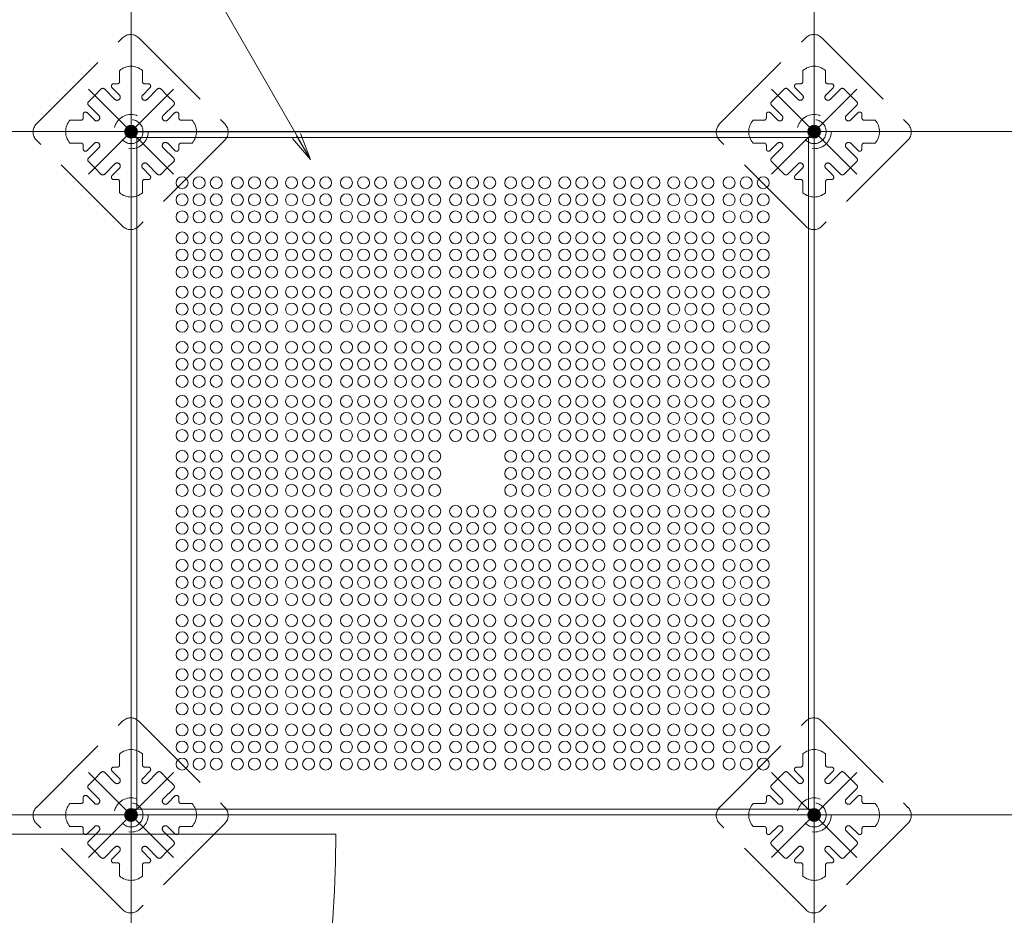
# Model space of a CAD drawing. Units: millimetres. Extents: x -1000 to 1006, y -692 to 693.
# Drawn here: x -718 to -574, y 304 to 435 of the extents above; entities that cross this region are included whole.
import ezdxf

# ---------------------------------------------------------------- set-up
doc = ezdxf.new("R2010")
doc.units = ezdxf.units.MM
doc.header["$LTSCALE"] = 5
doc.linetypes.add('JWW_DASHED1', pattern=[1.693333, 0.846667, -0.846667])
doc.linetypes.add('JWW_DASHED3', pattern=[3.386667, 2.54, -0.846667])
for name, color, linetype in [('08文字', 7, 'Continuous'), ('1-0', 7, 'Continuous'), ('ｺﾞﾑ座', 7, 'Continuous'), ('ﾊﾟﾈﾙ受け', 7, 'Continuous'), ('ﾍﾞｰｽ', 7, 'Continuous')]:
    doc.layers.add(name, color=color, linetype=linetype)

# ---------------------------------------------------------------- blocks, each defined once
blk = doc.blocks.new('_OPEN_0-A_')
at = {"layer": '08文字', "color": 1, "linetype": 'Continuous', "lineweight": 5}
for p, q in [((-1, 0.167), (0, 0)), ((0, 0), (-1, -0.167)), ((0, 0), (-1, 0))]:
    blk.add_line(p, q, dxfattribs=at)

msp = doc.modelspace()

# ---------------------------------------------------------------- linework, layer by layer
at = {"color": 4, "linetype": 'Continuous', "lineweight": 5}
for p, q in [((-602.05, 418.21), (-702.01, 418.21)), ((-701.18, 319.91), (-701.18, 418.21)), ((-602.88, 319.91), (-602.88, 418.21)), ((-602.05, 319.91), (-702.01, 319.91))]:
    msp.add_line(p, q, dxfattribs=at)
for centre in [(-694.57, 411.6), (-692.07, 411.6), (-689.57, 411.6), (-686.47, 411.6), (-683.97, 411.6), (-681.47, 411.6), (-678.55, 411.6), (-676.05, 411.6), (-673.55, 411.6), (-670.51, 411.6), (-668.01, 411.6), (-665.51, 411.6), (-662.59, 411.6), (-660.09, 411.6), (-657.59, 411.6), (-654.53, 411.6), (-649.53, 411.6), (-646.47, 411.6), (-643.97, 411.6), (-641.47, 411.6), (-638.55, 411.6), (-636.05, 411.6), (-633.55, 411.6), (-630.51, 411.6), (-628.01, 411.6), (-625.51, 411.6), (-622.59, 411.6), (-620.09, 411.6), (-617.59, 411.6), (-614.49, 411.6), (-611.99, 411.6), (-609.49, 411.6), (-694.57, 409.1), (-692.07, 409.1), (-689.57, 409.1), (-686.47, 409.1), (-683.97, 409.1), (-681.47, 409.1), (-678.55, 409.1), (-676.06, 409.1), (-673.55, 409.1), (-670.51, 409.1), (-668, 409.1), (-665.51, 409.1), (-662.59, 409.1), (-660.09, 409.1), (-657.59, 409.1), (-654.53, 409.1), (-649.53, 409.1), (-646.47, 409.1), (-643.97, 409.1), (-641.47, 409.1), (-638.55, 409.1), (-636.06, 409.1), (-633.55, 409.1), (-630.51, 409.1), (-628, 409.1), (-625.51, 409.1), (-622.59, 409.1), (-620.09, 409.1), (-617.59, 409.1), (-614.49, 409.1), (-611.99, 409.1), (-609.49, 409.1), (-694.57, 406.6), (-692.07, 406.6), (-689.57, 406.6), (-686.47, 406.6), (-683.97, 406.6), (-681.47, 406.6), (-678.55, 406.6), (-676.05, 406.6), (-673.55, 406.6), (-670.51, 406.6), (-668.01, 406.6), (-665.51, 406.6), (-662.59, 406.6), (-660.09, 406.6), (-657.59, 406.6), (-654.53, 406.6), (-649.53, 406.6), (-646.47, 406.6), (-643.97, 406.6), (-641.47, 406.6), (-638.55, 406.6), (-636.05, 406.6), (-633.55, 406.6), (-630.51, 406.6), (-628.01, 406.6), (-625.51, 406.6), (-622.59, 406.6), (-620.09, 406.6), (-617.59, 406.6), (-614.49, 406.6), (-611.99, 406.6), (-609.49, 406.6), (-694.57, 403.52), (-692.07, 403.52), (-689.57, 403.52), (-686.47, 403.52), (-683.97, 403.52), (-681.47, 403.52), (-678.55, 403.52), (-676.05, 403.52), (-673.55, 403.52), (-670.51, 403.52), (-668.01, 403.52), (-665.51, 403.52), (-662.59, 403.52), (-660.09, 403.52), (-657.59, 403.52), (-654.53, 403.52), (-649.53, 403.52), (-646.47, 403.52), (-643.97, 403.52), (-641.47, 403.52), (-638.55, 403.52), (-636.05, 403.52), (-633.55, 403.52), (-630.51, 403.52), (-628.01, 403.52), (-625.51, 403.52), (-622.59, 403.52), (-620.09, 403.52), (-617.59, 403.52), (-614.49, 403.52), (-611.99, 403.52), (-609.49, 403.52), (-694.57, 401.02), (-692.07, 401.02), (-689.57, 401.02), (-686.47, 401.02), (-683.97, 401.02), (-681.47, 401.02), (-678.55, 401.02), (-676.05, 401.02), (-673.55, 401.02), (-670.51, 401.02), (-668.01, 401.02), (-665.51, 401.02), (-662.59, 401.02), (-660.09, 401.02), (-657.59, 401.02), (-654.53, 401.02), (-649.53, 401.02), (-646.47, 401.02), (-643.97, 401.02), (-641.47, 401.02), (-638.55, 401.02), (-636.05, 401.02), (-633.55, 401.02), (-630.51, 401.02), (-628.01, 401.02), (-625.51, 401.02), (-622.59, 401.02), (-620.09, 401.02), (-617.59, 401.02), (-614.49, 401.02), (-611.99, 401.02), (-609.49, 401.02), (-694.57, 398.52), (-692.07, 398.52), (-689.57, 398.52), (-686.47, 398.52), (-683.97, 398.52), (-681.47, 398.52), (-678.55, 398.52), (-676.05, 398.52), (-673.55, 398.52), (-670.51, 398.52), (-668.01, 398.52), (-665.51, 398.52), (-662.59, 398.52), (-660.09, 398.52), (-657.59, 398.52), (-654.53, 398.52), (-649.53, 398.52), (-646.47, 398.52), (-643.97, 398.52), (-641.47, 398.52), (-638.55, 398.52), (-636.05, 398.52), (-633.55, 398.52), (-630.51, 398.52), (-628.01, 398.52), (-625.51, 398.52), (-622.59, 398.52), (-620.09, 398.52), (-617.59, 398.52), (-614.49, 398.52), (-611.99, 398.52), (-609.49, 398.52), (-694.57, 395.6), (-692.07, 395.6), (-689.57, 395.6), (-686.47, 395.6), (-683.97, 395.6), (-681.47, 395.6), (-678.55, 395.6), (-676.05, 395.6), (-673.55, 395.6), (-670.51, 395.6), (-668.01, 395.6), (-665.51, 395.6), (-662.59, 395.6), (-660.09, 395.6), (-657.59, 395.6), (-654.53, 395.6), (-649.53, 395.6), (-646.47, 395.6), (-643.97, 395.6), (-641.47, 395.6), (-638.55, 395.6), (-636.05, 395.6), (-633.55, 395.6), (-630.51, 395.6), (-628.01, 395.6), (-625.51, 395.6), (-622.59, 395.6), (-620.09, 395.6), (-617.59, 395.6), (-614.49, 395.6), (-611.99, 395.6), (-609.49, 395.6), (-694.57, 393.1), (-692.07, 393.1), (-689.57, 393.1), (-686.47, 393.1), (-683.97, 393.1), (-681.47, 393.1), (-678.55, 393.1), (-676.05, 393.1), (-673.55, 393.1), (-670.51, 393.1), (-668.01, 393.1), (-665.51, 393.1), (-662.59, 393.1), (-660.09, 393.1), (-657.59, 393.1), (-654.53, 393.1), (-649.53, 393.1), (-646.47, 393.1), (-643.97, 393.1), (-641.47, 393.1), (-638.55, 393.1), (-636.05, 393.1), (-633.55, 393.1), (-630.51, 393.1), (-628.01, 393.1), (-625.51, 393.1), (-622.59, 393.1), (-620.09, 393.1), (-617.59, 393.1), (-614.49, 393.1), (-611.99, 393.1), (-609.49, 393.1), (-694.57, 390.6), (-692.07, 390.6), (-689.57, 390.6), (-686.47, 390.6), (-683.97, 390.6), (-681.47, 390.6), (-678.55, 390.6), (-676.05, 390.6), (-673.55, 390.6), (-670.51, 390.6), (-668.01, 390.6), (-665.51, 390.6), (-662.59, 390.6), (-660.09, 390.6), (-657.59, 390.6), (-654.53, 390.6), (-649.53, 390.6), (-646.47, 390.6), (-643.97, 390.6), (-641.47, 390.6), (-638.55, 390.6), (-636.05, 390.6), (-633.55, 390.6), (-630.51, 390.6), (-628.01, 390.6), (-625.51, 390.6), (-622.59, 390.6), (-620.09, 390.6), (-617.59, 390.6), (-614.49, 390.6), (-611.99, 390.6), (-609.49, 390.6), (-694.57, 387.52), (-692.07, 387.52), (-689.57, 387.52), (-686.47, 387.52), (-683.97, 387.52), (-681.47, 387.52), (-678.55, 387.52), (-676.05, 387.52), (-673.55, 387.52), (-670.49, 387.52), (-667.99, 387.52), (-665.49, 387.52), (-662.57, 387.52), (-660.07, 387.52), (-657.57, 387.52), (-654.53, 387.52), (-649.53, 387.52), (-646.49, 387.52), (-643.99, 387.52), (-641.49, 387.52), (-638.57, 387.52), (-636.07, 387.52), (-633.57, 387.52), (-630.51, 387.52), (-628.01, 387.52), (-625.51, 387.52), (-622.59, 387.52), (-620.09, 387.52), (-617.59, 387.52), (-614.49, 387.52), (-611.99, 387.52), (-609.49, 387.52), (-694.57, 385.02), (-692.07, 385.02), (-689.57, 385.02), (-686.47, 385.02), (-683.97, 385.02), (-681.47, 385.02), (-678.55, 385.02), (-676.05, 385.02), (-673.55, 385.02), (-670.49, 385.02), (-668.01, 385.02), (-665.49, 385.02), (-662.57, 385.02), (-660.09, 385.02), (-657.57, 385.02), (-654.53, 385.02), (-649.53, 385.02), (-646.49, 385.02), (-643.97, 385.02), (-641.49, 385.02), (-638.57, 385.02), (-636.05, 385.02), (-633.57, 385.02), (-630.51, 385.02), (-628.01, 385.02), (-625.51, 385.02), (-622.59, 385.02), (-620.09, 385.02), (-617.59, 385.02), (-614.49, 385.02), (-611.99, 385.02), (-609.49, 385.02), (-694.57, 382.52), (-692.07, 382.52), (-689.57, 382.52), (-686.47, 382.52), (-683.97, 382.52), (-681.47, 382.52), (-678.55, 382.52), (-676.05, 382.52), (-673.55, 382.52), (-670.49, 382.52), (-667.99, 382.52), (-665.49, 382.52), (-662.57, 382.52), (-660.07, 382.52), (-657.57, 382.52), (-654.53, 382.52), (-649.53, 382.52), (-646.49, 382.52), (-643.99, 382.52), (-641.49, 382.52), (-638.57, 382.52), (-636.07, 382.52), (-633.57, 382.52), (-630.51, 382.52), (-628.01, 382.52), (-625.51, 382.52), (-622.59, 382.52), (-620.09, 382.52), (-617.59, 382.52), (-614.49, 382.52), (-611.99, 382.52), (-609.49, 382.52), (-694.57, 379.6), (-692.07, 379.6), (-689.57, 379.6), (-686.47, 379.6), (-683.97, 379.6), (-681.47, 379.6), (-678.55, 379.6), (-676.05, 379.6), (-673.55, 379.6), (-670.51, 379.6), (-668.01, 379.6), (-665.51, 379.6), (-662.59, 379.6), (-660.09, 379.6), (-657.59, 379.6), (-654.53, 379.6), (-649.53, 379.6), (-646.47, 379.6), (-643.97, 379.6), (-641.47, 379.6), (-638.55, 379.6), (-636.05, 379.6), (-633.55, 379.6), (-630.51, 379.6), (-628.01, 379.6), (-625.51, 379.6), (-622.59, 379.6), (-620.09, 379.6), (-617.59, 379.6), (-614.49, 379.6), (-611.99, 379.6), (-609.49, 379.6), (-694.57, 377.1), (-692.07, 377.1), (-689.57, 377.1), (-686.47, 377.1), (-683.97, 377.1), (-681.47, 377.1), (-678.55, 377.1), (-676.05, 377.1), (-673.55, 377.1), (-670.51, 377.1), (-668.01, 377.1), (-665.51, 377.1), (-662.59, 377.1), (-660.09, 377.1), (-657.59, 377.1), (-654.53, 377.1), (-649.53, 377.1), (-646.47, 377.1), (-643.97, 377.1), (-641.47, 377.1), (-638.55, 377.1), (-636.05, 377.1), (-633.55, 377.1), (-630.51, 377.1), (-628.01, 377.1), (-625.51, 377.1), (-622.59, 377.1), (-620.09, 377.1), (-617.59, 377.1), (-614.49, 377.1), (-611.99, 377.1), (-609.49, 377.1), (-694.57, 374.6), (-692.07, 374.6), (-689.57, 374.6), (-686.47, 374.6), (-683.97, 374.6), (-681.47, 374.6), (-678.55, 374.6), (-676.05, 374.6), (-673.55, 374.6), (-670.51, 374.6), (-668.01, 374.6), (-665.51, 374.6), (-662.59, 374.6), (-660.09, 374.6), (-657.59, 374.6), (-654.53, 374.6), (-649.53, 374.6), (-646.47, 374.6), (-643.97, 374.6), (-641.47, 374.6), (-638.55, 374.6), (-636.05, 374.6), (-633.55, 374.6), (-630.51, 374.6), (-628.01, 374.6), (-625.51, 374.6), (-622.59, 374.6), (-620.09, 374.6), (-617.59, 374.6), (-614.49, 374.6), (-611.99, 374.6), (-609.49, 374.6), (-694.57, 371.56), (-692.07, 371.56), (-689.57, 371.56), (-686.47, 371.56), (-683.97, 371.56), (-681.47, 371.56), (-678.55, 371.56), (-676.05, 371.56), (-673.55, 371.56), (-670.51, 371.56), (-668.01, 371.56), (-665.51, 371.56), (-662.59, 371.56), (-660.09, 371.56), (-657.59, 371.56), (-646.47, 371.56), (-643.97, 371.56), (-641.47, 371.56), (-638.55, 371.56), (-636.05, 371.56), (-633.55, 371.56), (-630.51, 371.56), (-628.01, 371.56), (-625.51, 371.56), (-622.59, 371.56), (-620.09, 371.56), (-617.59, 371.56), (-614.49, 371.56), (-611.99, 371.56), (-609.49, 371.56), (-694.57, 369.06), (-692.07, 369.06), (-689.57, 369.06), (-686.47, 369.06), (-683.97, 369.06), (-681.47, 369.06), (-678.55, 369.06), (-676.05, 369.06), (-673.55, 369.06), (-670.51, 369.06), (-668.01, 369.06), (-665.51, 369.06), (-662.59, 369.06), (-660.09, 369.06), (-657.59, 369.06), (-646.47, 369.06), (-643.97, 369.06), (-641.47, 369.06), (-638.55, 369.06), (-636.05, 369.06), (-633.55, 369.06), (-630.51, 369.06), (-628.01, 369.06), (-625.51, 369.06), (-622.59, 369.06), (-620.09, 369.06), (-617.59, 369.06), (-614.49, 369.06), (-611.99, 369.06), (-609.49, 369.06), (-694.57, 366.56), (-692.07, 366.56), (-689.57, 366.56), (-686.47, 366.56), (-683.97, 366.56), (-681.47, 366.56), (-678.55, 366.56), (-676.05, 366.56), (-673.55, 366.56), (-670.51, 366.56), (-668.01, 366.56), (-665.51, 366.56), (-662.59, 366.56), (-660.09, 366.56), (-657.59, 366.56), (-646.47, 366.56), (-643.97, 366.56), (-641.47, 366.56), (-638.55, 366.56), (-636.05, 366.56), (-633.55, 366.56), (-630.51, 366.56), (-628.01, 366.56), (-625.51, 366.56), (-622.59, 366.56), (-620.09, 366.56), (-617.59, 366.56), (-614.49, 366.56), (-611.99, 366.56), (-609.49, 366.56), (-694.57, 363.52), (-692.07, 363.52), (-689.57, 363.52), (-686.47, 363.52), (-683.97, 363.52), (-681.47, 363.52), (-678.55, 363.52), (-676.05, 363.52), (-673.55, 363.52), (-670.51, 363.52), (-668.01, 363.52), (-665.51, 363.52), (-662.59, 363.52), (-660.09, 363.52), (-657.59, 363.52), (-654.53, 363.52), (-649.53, 363.52), (-646.47, 363.52), (-643.97, 363.52), (-641.47, 363.52), (-638.55, 363.52), (-636.05, 363.52), (-633.55, 363.52), (-630.51, 363.52), (-628.01, 363.52), (-625.51, 363.52), (-622.59, 363.52), (-620.09, 363.52), (-617.59, 363.52), (-614.49, 363.52), (-611.99, 363.52), (-609.49, 363.52), (-694.57, 361.02), (-692.07, 361.02), (-689.57, 361.02), (-686.47, 361.02), (-683.97, 361.02), (-681.47, 361.02), (-678.55, 361.02), (-676.05, 361.02), (-673.55, 361.02), (-670.51, 361.02), (-668.01, 361.02), (-665.51, 361.02), (-662.59, 361.02), (-660.09, 361.02), (-657.59, 361.02), (-654.53, 361.02), (-649.53, 361.02), (-646.47, 361.02), (-643.97, 361.02), (-641.47, 361.02), (-638.55, 361.02), (-636.05, 361.02), (-633.55, 361.02), (-630.51, 361.02), (-628.01, 361.02), (-625.51, 361.02), (-622.59, 361.02), (-620.09, 361.02), (-617.59, 361.02), (-614.49, 361.02), (-611.99, 361.02), (-609.49, 361.02), (-694.57, 358.52), (-692.07, 358.52), (-689.57, 358.52), (-686.47, 358.52), (-683.97, 358.52), (-681.47, 358.52), (-678.55, 358.52), (-676.05, 358.52), (-673.55, 358.52), (-670.51, 358.52), (-668.01, 358.52), (-665.51, 358.52), (-662.59, 358.52), (-660.09, 358.52), (-657.59, 358.52), (-654.53, 358.52), (-649.53, 358.52), (-646.47, 358.52), (-643.97, 358.52), (-641.47, 358.52), (-638.55, 358.52), (-636.05, 358.52), (-633.55, 358.52), (-630.51, 358.52), (-628.01, 358.52), (-625.51, 358.52), (-622.59, 358.52), (-620.09, 358.52), (-617.59, 358.52), (-614.49, 358.52), (-611.99, 358.52), (-609.49, 358.52), (-694.57, 355.6), (-692.07, 355.6), (-689.57, 355.6), (-686.47, 355.6), (-683.97, 355.6), (-681.47, 355.6), (-678.55, 355.6), (-676.05, 355.6), (-673.55, 355.6), (-670.49, 355.6), (-667.99, 355.6), (-665.49, 355.6), (-662.57, 355.6), (-660.07, 355.6), (-657.57, 355.6), (-654.53, 355.6), (-649.53, 355.6), (-646.49, 355.6), (-643.99, 355.6), (-641.49, 355.6), (-638.57, 355.6), (-636.07, 355.6), (-633.57, 355.6), (-630.51, 355.6), (-628.01, 355.6), (-625.51, 355.6), (-622.59, 355.6), (-620.09, 355.6), (-617.59, 355.6), (-614.49, 355.6), (-611.99, 355.6), (-609.49, 355.6), (-694.57, 353.1), (-692.07, 353.1), (-689.57, 353.1), (-686.47, 353.1), (-683.97, 353.1), (-681.47, 353.1), (-678.55, 353.1), (-676.05, 353.1), (-673.55, 353.1), (-670.49, 353.1), (-668.01, 353.1), (-665.49, 353.1), (-662.57, 353.1), (-660.09, 353.1), (-657.57, 353.1), (-654.53, 353.1), (-649.53, 353.1), (-646.49, 353.1), (-643.97, 353.1), (-641.49, 353.1), (-638.57, 353.1), (-636.05, 353.1), (-633.57, 353.1), (-630.51, 353.1), (-628.01, 353.1), (-625.51, 353.1), (-622.59, 353.1), (-620.09, 353.1), (-617.59, 353.1), (-614.49, 353.1), (-611.99, 353.1), (-609.49, 353.1), (-694.57, 350.6), (-692.07, 350.6), (-689.57, 350.6), (-686.47, 350.6), (-683.97, 350.6), (-681.47, 350.6), (-678.55, 350.6), (-676.05, 350.6), (-673.55, 350.6), (-670.49, 350.6), (-667.99, 350.6), (-665.49, 350.6), (-662.57, 350.6), (-660.07, 350.6), (-657.57, 350.6), (-654.53, 350.6), (-649.53, 350.6), (-646.49, 350.6), (-643.99, 350.6), (-641.49, 350.6), (-638.57, 350.6), (-636.07, 350.6), (-633.57, 350.6), (-630.51, 350.6), (-628.01, 350.6), (-625.51, 350.6), (-622.59, 350.6), (-620.09, 350.6), (-617.59, 350.6), (-614.49, 350.6), (-611.99, 350.6), (-609.49, 350.6), (-694.57, 347.52), (-692.07, 347.52), (-689.57, 347.52), (-686.47, 347.52), (-683.97, 347.52), (-681.47, 347.52), (-678.55, 347.52), (-676.05, 347.52), (-673.55, 347.52), (-670.51, 347.52), (-668.01, 347.52), (-665.51, 347.52), (-662.59, 347.52), (-660.09, 347.52), (-657.59, 347.52), (-654.53, 347.52), (-649.53, 347.52), (-646.47, 347.52), (-643.97, 347.52), (-641.47, 347.52), (-638.55, 347.52), (-636.05, 347.52), (-633.55, 347.52), (-630.51, 347.52), (-628.01, 347.52), (-625.51, 347.52), (-622.59, 347.52), (-620.09, 347.52), (-617.59, 347.52), (-614.49, 347.52), (-611.99, 347.52), (-609.49, 347.52), (-694.57, 345.02), (-692.07, 345.02), (-689.57, 345.02), (-686.47, 345.02), (-683.97, 345.02), (-681.47, 345.02), (-678.55, 345.02), (-676.05, 345.02), (-673.55, 345.02), (-670.51, 345.02), (-668.01, 345.02), (-665.51, 345.02), (-662.59, 345.02), (-660.09, 345.02), (-657.59, 345.02), (-654.53, 345.02), (-649.53, 345.02), (-646.47, 345.02), (-643.97, 345.02), (-641.47, 345.02), (-638.55, 345.02), (-636.05, 345.02), (-633.55, 345.02), (-630.51, 345.02), (-628.01, 345.02), (-625.51, 345.02), (-622.59, 345.02), (-620.09, 345.02), (-617.59, 345.02), (-614.49, 345.02), (-611.99, 345.02), (-609.49, 345.02), (-694.57, 342.52), (-692.07, 342.52), (-689.57, 342.52), (-686.47, 342.52), (-683.97, 342.52), (-681.47, 342.52), (-678.55, 342.52), (-676.05, 342.52), (-673.55, 342.52), (-670.51, 342.52), (-668.01, 342.52), (-665.51, 342.52), (-662.59, 342.52), (-660.09, 342.52), (-657.59, 342.52), (-654.53, 342.52), (-649.53, 342.52), (-646.47, 342.52), (-643.97, 342.52), (-641.47, 342.52), (-638.55, 342.52), (-636.05, 342.52), (-633.55, 342.52), (-630.51, 342.52), (-628.01, 342.52), (-625.51, 342.52), (-622.59, 342.52), (-620.09, 342.52), (-617.59, 342.52), (-614.49, 342.52), (-611.99, 342.52), (-609.49, 342.52), (-694.57, 339.6), (-692.07, 339.6), (-689.57, 339.6), (-686.47, 339.6), (-683.97, 339.6), (-681.47, 339.6), (-678.55, 339.6), (-676.05, 339.6), (-673.55, 339.6), (-670.51, 339.6), (-668.01, 339.6), (-665.51, 339.6), (-662.59, 339.6), (-660.09, 339.6), (-657.59, 339.6), (-654.53, 339.6), (-649.53, 339.6), (-646.47, 339.6), (-643.97, 339.6), (-641.47, 339.6), (-638.55, 339.6), (-636.05, 339.6), (-633.55, 339.6), (-630.51, 339.6), (-628.01, 339.6), (-625.51, 339.6), (-622.59, 339.6), (-620.09, 339.6), (-617.59, 339.6), (-614.49, 339.6), (-611.99, 339.6), (-609.49, 339.6), (-694.57, 337.1), (-692.07, 337.1), (-689.57, 337.1), (-686.47, 337.1), (-683.97, 337.1), (-681.47, 337.1), (-678.55, 337.1), (-676.05, 337.1), (-673.55, 337.1), (-670.51, 337.1), (-668.01, 337.1), (-665.51, 337.1), (-662.59, 337.1), (-660.09, 337.1), (-657.59, 337.1), (-654.53, 337.1), (-649.53, 337.1), (-646.47, 337.1), (-643.97, 337.1), (-641.47, 337.1), (-638.55, 337.1), (-636.05, 337.1), (-633.55, 337.1), (-630.51, 337.1), (-628.01, 337.1), (-625.51, 337.1), (-622.59, 337.1), (-620.09, 337.1), (-617.59, 337.1), (-614.49, 337.1), (-611.99, 337.1), (-609.49, 337.1), (-694.57, 334.6), (-692.07, 334.6), (-689.57, 334.6), (-686.47, 334.6), (-683.97, 334.6), (-681.47, 334.6), (-678.55, 334.6), (-676.05, 334.6), (-673.55, 334.6), (-670.51, 334.6), (-668.01, 334.6), (-665.51, 334.6), (-662.59, 334.6), (-660.09, 334.6), (-657.59, 334.6), (-654.53, 334.6), (-649.53, 334.6), (-646.47, 334.6), (-643.97, 334.6), (-641.47, 334.6), (-638.55, 334.6), (-636.05, 334.6), (-633.55, 334.6), (-630.51, 334.6), (-628.01, 334.6), (-625.51, 334.6), (-622.59, 334.6), (-620.09, 334.6), (-617.59, 334.6), (-614.49, 334.6), (-611.99, 334.6), (-609.49, 334.6), (-694.57, 331.52), (-692.07, 331.52), (-689.57, 331.52), (-686.47, 331.52), (-683.97, 331.52), (-681.47, 331.52), (-678.55, 331.52), (-676.05, 331.52), (-673.55, 331.52), (-670.51, 331.52), (-668.01, 331.52), (-665.51, 331.52), (-662.59, 331.52), (-660.09, 331.52), (-657.59, 331.52), (-654.53, 331.52), (-649.53, 331.52), (-646.47, 331.52), (-643.97, 331.52), (-641.47, 331.52), (-638.55, 331.52), (-636.05, 331.52), (-633.55, 331.52), (-630.51, 331.52), (-628.01, 331.52), (-625.51, 331.52), (-622.59, 331.52), (-620.09, 331.52), (-617.59, 331.52), (-614.49, 331.52), (-611.99, 331.52), (-609.49, 331.52), (-694.57, 329.02), (-692.07, 329.02), (-689.57, 329.02), (-686.47, 329.02), (-683.97, 329.02), (-681.47, 329.02), (-678.55, 329.02), (-676.06, 329.02), (-673.55, 329.02), (-670.51, 329.02), (-668, 329.02), (-665.51, 329.02), (-662.59, 329.02), (-660.09, 329.02), (-657.59, 329.02), (-654.53, 329.02), (-649.53, 329.02), (-646.47, 329.02), (-643.97, 329.02), (-641.47, 329.02), (-638.55, 329.02), (-636.06, 329.02), (-633.55, 329.02), (-630.51, 329.02), (-628, 329.02), (-625.51, 329.02), (-622.59, 329.02), (-620.09, 329.02), (-617.59, 329.02), (-614.49, 329.02), (-611.99, 329.02), (-609.49, 329.02), (-694.57, 326.52), (-692.07, 326.52), (-689.57, 326.52), (-686.47, 326.52), (-683.97, 326.52), (-681.47, 326.52), (-678.55, 326.52), (-676.05, 326.52), (-673.55, 326.52), (-670.51, 326.52), (-668.01, 326.52), (-665.51, 326.52), (-662.59, 326.52), (-660.09, 326.52), (-657.59, 326.52), (-654.53, 326.52), (-649.53, 326.52), (-646.47, 326.52), (-643.97, 326.52), (-641.47, 326.52), (-638.55, 326.52), (-636.05, 326.52), (-633.55, 326.52), (-630.51, 326.52), (-628.01, 326.52), (-625.51, 326.52), (-622.59, 326.52), (-620.09, 326.52), (-617.59, 326.52), (-614.49, 326.52), (-611.99, 326.52), (-609.49, 326.52)]:
    msp.add_circle(centre, 0.875, dxfattribs=at)
for centre, start, end in [((-652.03, 411.6), 90, 270), ((-652.03, 411.6), 270, 90), ((-652.03, 409.1), 90, 270), ((-652.03, 409.1), 270, 90), ((-652.03, 406.6), 90, 270), ((-652.03, 406.6), 270, 90), ((-652.03, 403.52), 90, 270), ((-652.03, 403.52), 270, 90), ((-652.03, 401.02), 90, 270), ((-652.03, 401.02), 270, 90), ((-652.03, 398.52), 90, 270), ((-652.03, 398.52), 270, 90), ((-652.03, 395.6), 90, 270), ((-652.03, 395.6), 270, 90), ((-652.03, 393.1), 90, 270), ((-652.03, 393.1), 270, 90), ((-652.03, 390.6), 90, 270), ((-652.03, 390.6), 270, 90), ((-652.03, 387.52), 90, 270), ((-652.03, 387.52), 270, 90), ((-652.03, 385.02), 90, 270), ((-652.03, 385.02), 270, 90), ((-652.03, 382.52), 90, 270), ((-652.03, 382.52), 270, 90), ((-652.03, 379.6), 90, 270), ((-652.03, 379.6), 270, 90), ((-652.03, 377.1), 90, 270), ((-652.03, 377.1), 270, 90), ((-652.03, 374.6), 90, 270), ((-652.03, 374.6), 270, 90), ((-652.03, 363.52), 90, 270), ((-652.03, 363.52), 270, 90), ((-652.03, 361.02), 90, 270), ((-652.03, 361.02), 270, 90), ((-652.03, 358.52), 90, 270), ((-652.03, 358.52), 270, 90), ((-652.03, 355.6), 90, 270), ((-652.03, 355.6), 270, 90), ((-652.03, 353.1), 90, 270), ((-652.03, 353.1), 270, 90), ((-652.03, 350.6), 90, 270), ((-652.03, 350.6), 270, 90), ((-652.03, 347.52), 90, 270), ((-652.03, 347.52), 270, 90), ((-652.03, 345.02), 90, 270), ((-652.03, 345.02), 270, 90), ((-652.03, 342.52), 90, 270), ((-652.03, 342.52), 270, 90), ((-652.03, 339.6), 90, 270), ((-652.03, 339.6), 270, 90), ((-652.03, 337.1), 90, 270), ((-652.03, 337.1), 270, 90), ((-652.03, 334.6), 90, 270), ((-652.03, 334.6), 270, 90), ((-652.03, 331.52), 90, 270), ((-652.03, 331.52), 270, 90), ((-652.03, 329.02), 90, 270), ((-652.03, 329.02), 270, 90), ((-652.03, 326.52), 90, 270), ((-652.03, 326.52), 270, 90)]:
    msp.add_arc(centre, 0.875, start, end, dxfattribs=at)
at = {"layer": '08文字', "color": 1, "linetype": 'Continuous', "lineweight": 5}
msp.add_line((-695.84, 449.95), (-676.28, 415.86), dxfattribs=at)
at = {"layer": '1-0', "color": 3, "linetype": 'Continuous', "lineweight": 5}
for p, q in [((-702.04, 519.07), (-702.04, 69.07)), ((-602.04, 519.07), (-602.04, -5.05)), ((-832.04, 419.07), (-300.38, 419.07)), ((-832.04, 319.07), (-300.38, 319.07)), ((-840.04, 316.25), (-672.04, 316.25))]:
    msp.add_line(p, q, dxfattribs=at)
msp.add_arc((-832.04, 316.25), 160, 270, 0, dxfattribs=at)
at = {"layer": 'ｺﾞﾑ座', "color": 3, "linetype": 'Continuous', "lineweight": 5}
for p, q in [((-702.02, 319.07), (-702.02, 419.04)), ((-702.02, 419.04), (-652.03, 419.04)), ((-602.04, 419.04), (-652.03, 419.04)), ((-602.04, 319.07), (-602.04, 419.04)), ((-702.02, 319.07), (-652.03, 319.07)), ((-602.04, 319.07), (-652.03, 319.07))]:
    msp.add_line(p, q, dxfattribs=at)
at = {"layer": 'ﾊﾟﾈﾙ受け', "color": 7, "linetype": 'JWW_DASHED1', "lineweight": 5}
for p, q in [((-703.71, 428.01), (-703.71, 426.4)), ((-700.38, 428.01), (-700.38, 426.4)), ((-603.71, 428.01), (-603.71, 426.4)), ((-600.38, 428.01), (-600.38, 426.4)), ((-706.4, 425.32), (-707.35, 424.37)), ((-705.93, 425.32), (-704.4, 423.78)), ((-704.82, 425.5), (-703.75, 424.43)), ((-704.59, 426.07), (-704.04, 426.07)), ((-699.27, 425.5), (-700.34, 424.43)), ((-699.5, 426.07), (-700.04, 426.07)), ((-698.15, 425.32), (-699.69, 423.78)), ((-697.68, 425.32), (-696.74, 424.37)), ((-606.4, 425.32), (-607.35, 424.37)), ((-605.93, 425.32), (-604.4, 423.78)), ((-604.82, 425.5), (-603.75, 424.43)), ((-604.59, 426.07), (-604.04, 426.07)), ((-599.27, 425.5), (-600.34, 424.43)), ((-599.5, 426.07), (-600.04, 426.07)), ((-598.15, 425.32), (-599.69, 423.78)), ((-597.68, 425.32), (-596.74, 424.37)), ((-708.29, 423.43), (-707.35, 424.37)), ((-695.8, 423.43), (-696.74, 424.37)), ((-608.29, 423.43), (-607.35, 424.37)), ((-595.8, 423.43), (-596.74, 424.37)), ((-708.29, 422.96), (-706.76, 421.43)), ((-695.8, 422.96), (-697.33, 421.43)), ((-608.29, 422.96), (-606.76, 421.43)), ((-595.8, 422.96), (-597.33, 421.43)), ((-709.04, 421.61), (-709.04, 421.07)), ((-708.48, 421.85), (-707.41, 420.78)), ((-695.61, 421.85), (-696.68, 420.78)), ((-695.04, 421.61), (-695.04, 421.07)), ((-609.04, 421.61), (-609.04, 421.07)), ((-608.48, 421.85), (-607.41, 420.78)), ((-595.61, 421.85), (-596.68, 420.78)), ((-595.04, 421.61), (-595.04, 421.07)), ((-710.98, 420.74), (-709.38, 420.74)), ((-693.11, 420.74), (-694.71, 420.74)), ((-610.98, 420.74), (-609.38, 420.74)), ((-593.11, 420.74), (-594.71, 420.74)), ((-710.98, 417.4), (-709.38, 417.4)), ((-709.04, 416.53), (-709.04, 417.07)), ((-708.48, 416.29), (-707.41, 417.36)), ((-708.29, 415.18), (-706.76, 416.71)), ((-695.8, 415.18), (-697.33, 416.71)), ((-695.61, 416.29), (-696.68, 417.36)), ((-695.04, 416.53), (-695.04, 417.07)), ((-693.11, 417.4), (-694.71, 417.4)), ((-610.98, 417.4), (-609.38, 417.4)), ((-609.04, 416.53), (-609.04, 417.07)), ((-608.48, 416.29), (-607.41, 417.36)), ((-608.29, 415.18), (-606.76, 416.71)), ((-595.8, 415.18), (-597.33, 416.71)), ((-595.61, 416.29), (-596.68, 417.36)), ((-595.04, 416.53), (-595.04, 417.07)), ((-593.11, 417.4), (-594.71, 417.4)), ((-708.29, 414.71), (-707.35, 413.77)), ((-706.4, 412.82), (-707.35, 413.77)), ((-705.93, 412.82), (-704.4, 414.36)), ((-704.82, 412.64), (-703.75, 413.71)), ((-699.27, 412.64), (-700.34, 413.71)), ((-698.15, 412.82), (-699.69, 414.36)), ((-697.68, 412.82), (-696.74, 413.77)), ((-695.8, 414.71), (-696.74, 413.77)), ((-608.29, 414.71), (-607.35, 413.77)), ((-606.4, 412.82), (-607.35, 413.77)), ((-605.93, 412.82), (-604.4, 414.36)), ((-604.82, 412.64), (-603.75, 413.71)), ((-599.27, 412.64), (-600.34, 413.71)), ((-598.15, 412.82), (-599.69, 414.36)), ((-597.68, 412.82), (-596.74, 413.77)), ((-595.8, 414.71), (-596.74, 413.77)), ((-704.59, 412.07), (-704.04, 412.07)), ((-703.71, 410.14), (-703.71, 411.74)), ((-700.38, 410.14), (-700.38, 411.74)), ((-699.5, 412.07), (-700.04, 412.07)), ((-604.59, 412.07), (-604.04, 412.07)), ((-603.71, 410.14), (-603.71, 411.74)), ((-600.38, 410.14), (-600.38, 411.74)), ((-599.5, 412.07), (-600.04, 412.07)), ((-703.71, 328.01), (-703.71, 326.4)), ((-700.38, 328.01), (-700.38, 326.4)), ((-603.71, 328.01), (-603.71, 326.4)), ((-600.38, 328.01), (-600.38, 326.4)), ((-704.59, 326.07), (-704.04, 326.07)), ((-699.5, 326.07), (-700.04, 326.07)), ((-604.59, 326.07), (-604.04, 326.07)), ((-599.5, 326.07), (-600.04, 326.07)), ((-708.29, 323.43), (-707.35, 324.37)), ((-706.4, 325.32), (-707.35, 324.37)), ((-705.93, 325.32), (-704.4, 323.78)), ((-704.82, 325.5), (-703.75, 324.43)), ((-699.27, 325.5), (-700.34, 324.43)), ((-698.15, 325.32), (-699.69, 323.78)), ((-697.68, 325.32), (-696.74, 324.37)), ((-695.8, 323.43), (-696.74, 324.37)), ((-608.29, 323.43), (-607.35, 324.37)), ((-606.4, 325.32), (-607.35, 324.37)), ((-605.93, 325.32), (-604.4, 323.78)), ((-604.82, 325.5), (-603.75, 324.43)), ((-599.27, 325.5), (-600.34, 324.43)), ((-598.15, 325.32), (-599.69, 323.78)), ((-597.68, 325.32), (-596.74, 324.37)), ((-595.8, 323.43), (-596.74, 324.37)), ((-708.29, 322.96), (-706.76, 321.43)), ((-695.8, 322.96), (-697.33, 321.43)), ((-608.29, 322.96), (-606.76, 321.43)), ((-595.8, 322.96), (-597.33, 321.43)), ((-709.04, 321.61), (-709.04, 321.07)), ((-708.48, 321.85), (-707.41, 320.78)), ((-695.61, 321.85), (-696.68, 320.78)), ((-695.04, 321.61), (-695.04, 321.07)), ((-609.04, 321.61), (-609.04, 321.07)), ((-608.48, 321.85), (-607.41, 320.78)), ((-595.61, 321.85), (-596.68, 320.78)), ((-595.04, 321.61), (-595.04, 321.07)), ((-710.98, 320.74), (-709.38, 320.74)), ((-693.11, 320.74), (-694.71, 320.74)), ((-610.98, 320.74), (-609.38, 320.74)), ((-593.11, 320.74), (-594.71, 320.74)), ((-710.98, 317.4), (-709.38, 317.4)), ((-708.48, 316.29), (-707.41, 317.36)), ((-695.61, 316.29), (-696.68, 317.36)), ((-693.11, 317.4), (-694.71, 317.4)), ((-610.98, 317.4), (-609.38, 317.4)), ((-608.48, 316.29), (-607.41, 317.36)), ((-595.61, 316.29), (-596.68, 317.36)), ((-593.11, 317.4), (-594.71, 317.4)), ((-709.04, 316.53), (-709.04, 317.07)), ((-708.29, 315.18), (-706.76, 316.71)), ((-695.8, 315.18), (-697.33, 316.71)), ((-695.04, 316.53), (-695.04, 317.07)), ((-609.04, 316.53), (-609.04, 317.07)), ((-608.29, 315.18), (-606.76, 316.71)), ((-595.8, 315.18), (-597.33, 316.71)), ((-595.04, 316.53), (-595.04, 317.07)), ((-708.29, 314.71), (-707.35, 313.77)), ((-705.93, 312.82), (-704.4, 314.36)), ((-698.15, 312.82), (-699.69, 314.36)), ((-695.8, 314.71), (-696.74, 313.77)), ((-608.29, 314.71), (-607.35, 313.77)), ((-605.93, 312.82), (-604.4, 314.36)), ((-598.15, 312.82), (-599.69, 314.36)), ((-595.8, 314.71), (-596.74, 313.77)), ((-706.4, 312.82), (-707.35, 313.77)), ((-704.82, 312.64), (-703.75, 313.71)), ((-699.27, 312.64), (-700.34, 313.71)), ((-697.68, 312.82), (-696.74, 313.77)), ((-606.4, 312.82), (-607.35, 313.77)), ((-604.82, 312.64), (-603.75, 313.71)), ((-599.27, 312.64), (-600.34, 313.71)), ((-597.68, 312.82), (-596.74, 313.77)), ((-704.59, 312.07), (-704.04, 312.07)), ((-703.71, 310.14), (-703.71, 311.74)), ((-700.38, 310.14), (-700.38, 311.74)), ((-699.5, 312.07), (-700.04, 312.07)), ((-604.59, 312.07), (-604.04, 312.07)), ((-603.71, 310.14), (-603.71, 311.74)), ((-600.38, 310.14), (-600.38, 311.74)), ((-599.5, 312.07), (-600.04, 312.07))]:
    msp.add_line(p, q, dxfattribs=at)
at = {"layer": 'ﾊﾟﾈﾙ受け', "color": 7, "linetype": 'Continuous', "lineweight": 5}
for p, q in [((-708.27, 425.3), (-695.81, 412.84)), ((-708.27, 412.84), (-695.81, 425.3)), ((-608.27, 425.3), (-595.81, 412.84)), ((-608.27, 412.84), (-595.81, 425.3)), ((-708.27, 325.3), (-695.81, 312.84)), ((-708.27, 312.84), (-695.81, 325.3)), ((-608.27, 325.3), (-595.81, 312.84)), ((-608.27, 312.84), (-595.81, 325.3))]:
    msp.add_line(p, q, dxfattribs=at)
at = {"layer": 'ﾊﾟﾈﾙ受け', "color": 7, "linetype": 'JWW_DASHED1', "lineweight": 5}
for centre, radius in [((-702.04, 419.07), 2.5), ((-602.04, 419.07), 2.5), ((-702.04, 419.07), 1.75), ((-702.04, 419.07), 0.833), ((-602.04, 419.07), 1.75), ((-602.04, 419.07), 0.833), ((-702.04, 319.07), 2.5), ((-602.04, 319.07), 2.5), ((-702.04, 319.07), 1.75), ((-602.04, 319.07), 1.75), ((-702.04, 319.07), 0.833), ((-602.04, 319.07), 0.833)]:
    msp.add_circle(centre, radius, dxfattribs=at)
for centre, radius, start, end in [((-702.04, 426.14), 2.5, 48.1897, 131.8103), ((-602.04, 426.14), 2.5, 48.1897, 131.8103), ((-706.17, 425.08), 0.333, 45, 135), ((-704.59, 425.74), 0.333, 90, 225), ((-704.04, 426.4), 0.333, 270, 0), ((-700.04, 426.4), 0.333, 180, 270), ((-699.5, 425.74), 0.333, 315, 90), ((-697.92, 425.08), 0.333, 45, 135), ((-606.17, 425.08), 0.333, 45, 135), ((-604.59, 425.74), 0.333, 90, 225), ((-604.04, 426.4), 0.333, 270, 0), ((-600.04, 426.4), 0.333, 180, 270), ((-599.5, 425.74), 0.333, 315, 90), ((-597.92, 425.08), 0.333, 45, 135), ((-704.08, 424.11), 0.458, 225, 45), ((-700.01, 424.11), 0.458, 135, 315), ((-604.08, 424.11), 0.458, 225, 45), ((-600.01, 424.11), 0.458, 135, 315), ((-708.05, 423.2), 0.333, 135, 225), ((-696.03, 423.2), 0.333, 315, 45), ((-608.05, 423.2), 0.333, 135, 225), ((-596.03, 423.2), 0.333, 315, 45), ((-709.38, 421.07), 0.333, 270, 0), ((-708.71, 421.61), 0.333, 45, 180), ((-707.08, 421.1), 0.458, 225, 45), ((-697.01, 421.1), 0.458, 135, 315), ((-695.38, 421.61), 0.333, 0, 135), ((-694.71, 421.07), 0.333, 180, 270), ((-609.38, 421.07), 0.333, 270, 0), ((-608.71, 421.61), 0.333, 45, 180), ((-607.08, 421.1), 0.458, 225, 45), ((-597.01, 421.1), 0.458, 135, 315), ((-595.38, 421.61), 0.333, 0, 135), ((-594.71, 421.07), 0.333, 180, 270), ((-709.12, 419.07), 2.5, 138.1897, 221.8103), ((-694.97, 419.07), 2.5, 318.1897, 41.8103), ((-609.12, 419.07), 2.5, 138.1897, 221.8103), ((-594.97, 419.07), 2.5, 318.1897, 41.8103), ((-709.38, 417.07), 0.333, 0, 90), ((-707.08, 417.04), 0.458, 315, 135), ((-697.01, 417.04), 0.458, 45, 225), ((-694.71, 417.07), 0.333, 90, 180), ((-609.38, 417.07), 0.333, 0, 90), ((-607.08, 417.04), 0.458, 315, 135), ((-597.01, 417.04), 0.458, 45, 225), ((-594.71, 417.07), 0.333, 90, 180), ((-708.71, 416.53), 0.333, 180, 315), ((-708.05, 414.95), 0.333, 135, 225), ((-696.03, 414.95), 0.333, 315, 45), ((-695.38, 416.53), 0.333, 225, 0), ((-608.71, 416.53), 0.333, 180, 315), ((-608.05, 414.95), 0.333, 135, 225), ((-596.03, 414.95), 0.333, 315, 45), ((-595.38, 416.53), 0.333, 225, 0), ((-704.08, 414.03), 0.458, 315, 135), ((-700.01, 414.03), 0.458, 45, 225), ((-604.08, 414.03), 0.458, 315, 135), ((-600.01, 414.03), 0.458, 45, 225), ((-706.17, 413.06), 0.333, 225, 315), ((-704.59, 412.4), 0.333, 135, 270), ((-699.5, 412.4), 0.333, 270, 45), ((-697.92, 413.06), 0.333, 225, 315), ((-606.17, 413.06), 0.333, 225, 315), ((-604.59, 412.4), 0.333, 135, 270), ((-599.5, 412.4), 0.333, 270, 45), ((-597.92, 413.06), 0.333, 225, 315), ((-704.04, 411.74), 0.333, 0, 90), ((-700.04, 411.74), 0.333, 90, 180), ((-604.04, 411.74), 0.333, 0, 90), ((-600.04, 411.74), 0.333, 90, 180), ((-702.04, 412), 2.5, 228.1897, 311.8103), ((-602.04, 412), 2.5, 228.1897, 311.8103), ((-702.04, 326.14), 2.5, 48.1897, 131.8103), ((-602.04, 326.14), 2.5, 48.1897, 131.8103), ((-704.59, 325.74), 0.333, 90, 225), ((-704.04, 326.4), 0.333, 270, 0), ((-700.04, 326.4), 0.333, 180, 270), ((-699.5, 325.74), 0.333, 315, 90), ((-604.59, 325.74), 0.333, 90, 225), ((-604.04, 326.4), 0.333, 270, 0), ((-600.04, 326.4), 0.333, 180, 270), ((-599.5, 325.74), 0.333, 315, 90), ((-706.17, 325.08), 0.333, 45, 135), ((-704.08, 324.11), 0.458, 225, 45), ((-700.01, 324.11), 0.458, 135, 315), ((-697.92, 325.08), 0.333, 45, 135), ((-606.17, 325.08), 0.333, 45, 135), ((-604.08, 324.11), 0.458, 225, 45), ((-600.01, 324.11), 0.458, 135, 315), ((-597.92, 325.08), 0.333, 45, 135), ((-708.05, 323.2), 0.333, 135, 225), ((-696.03, 323.2), 0.333, 315, 45), ((-608.05, 323.2), 0.333, 135, 225), ((-596.03, 323.2), 0.333, 315, 45), ((-708.71, 321.61), 0.333, 45, 180), ((-695.38, 321.61), 0.333, 0, 135), ((-608.71, 321.61), 0.333, 45, 180), ((-595.38, 321.61), 0.333, 0, 135), ((-709.12, 319.07), 2.5, 138.1897, 221.8103), ((-709.38, 321.07), 0.333, 270, 0), ((-707.08, 321.1), 0.458, 225, 45), ((-697.01, 321.1), 0.458, 135, 315), ((-694.71, 321.07), 0.333, 180, 270), ((-694.97, 319.07), 2.5, 318.1897, 41.8103), ((-609.12, 319.07), 2.5, 138.1897, 221.8103), ((-609.38, 321.07), 0.333, 270, 0), ((-607.08, 321.1), 0.458, 225, 45), ((-597.01, 321.1), 0.458, 135, 315), ((-594.71, 321.07), 0.333, 180, 270), ((-594.97, 319.07), 2.5, 318.1897, 41.8103), ((-709.38, 317.07), 0.333, 0, 90), ((-707.08, 317.04), 0.458, 315, 135), ((-697.01, 317.04), 0.458, 45, 225), ((-694.71, 317.07), 0.333, 90, 180), ((-609.38, 317.07), 0.333, 0, 90), ((-607.08, 317.04), 0.458, 315, 135), ((-597.01, 317.04), 0.458, 45, 225), ((-594.71, 317.07), 0.333, 90, 180), ((-708.71, 316.53), 0.333, 180, 315), ((-695.38, 316.53), 0.333, 225, 0), ((-608.71, 316.53), 0.333, 180, 315), ((-595.38, 316.53), 0.333, 225, 0), ((-708.05, 314.95), 0.333, 135, 225), ((-704.08, 314.03), 0.458, 315, 135), ((-700.01, 314.03), 0.458, 45, 225), ((-696.03, 314.95), 0.333, 315, 45), ((-608.05, 314.95), 0.333, 135, 225), ((-604.08, 314.03), 0.458, 315, 135), ((-600.01, 314.03), 0.458, 45, 225), ((-596.03, 314.95), 0.333, 315, 45), ((-706.17, 313.06), 0.333, 225, 315), ((-697.92, 313.06), 0.333, 225, 315), ((-606.17, 313.06), 0.333, 225, 315), ((-597.92, 313.06), 0.333, 225, 315), ((-704.59, 312.4), 0.333, 135, 270), ((-704.04, 311.74), 0.333, 0, 90), ((-700.04, 311.74), 0.333, 90, 180), ((-699.5, 312.4), 0.333, 270, 45), ((-604.59, 312.4), 0.333, 135, 270), ((-604.04, 311.74), 0.333, 0, 90), ((-600.04, 311.74), 0.333, 90, 180), ((-599.5, 312.4), 0.333, 270, 45), ((-702.04, 312), 2.5, 228.1897, 311.8103), ((-602.04, 312), 2.5, 228.1897, 311.8103)]:
    msp.add_arc(centre, radius, start, end, dxfattribs=at)
at = {"layer": 'ﾍﾞｰｽ', "color": 5, "linetype": 'JWW_DASHED3', "lineweight": 5}
for p, q in [((-715.89, 420.19), (-703.28, 432.8)), ((-700.92, 432.8), (-688.31, 420.19)), ((-615.89, 420.19), (-603.28, 432.8)), ((-600.92, 432.8), (-588.31, 420.19)), ((-703.28, 405.22), (-715.89, 417.83)), ((-688.31, 417.83), (-700.92, 405.22)), ((-603.28, 405.22), (-615.89, 417.83)), ((-588.31, 417.83), (-600.92, 405.22)), ((-715.89, 320.19), (-703.28, 332.8)), ((-700.92, 332.8), (-688.31, 320.19)), ((-615.89, 320.19), (-603.28, 332.8)), ((-600.92, 332.8), (-588.31, 320.19)), ((-703.28, 305.22), (-715.89, 317.83)), ((-688.31, 317.83), (-700.92, 305.22)), ((-603.28, 305.22), (-615.89, 317.83)), ((-588.31, 317.83), (-600.92, 305.22))]:
    msp.add_line(p, q, dxfattribs=at)
at = {"layer": 'ﾍﾞｰｽ', "color": 5, "linetype": 'Continuous', "lineweight": 5, "const_width": 1}
for points in [[(-701.54, 419.07, 0.414214), (-702.04, 419.57, 0.414214), (-702.54, 419.07, 0.414214), (-702.04, 418.57, 0.414214)], [(-601.54, 419.07, 0.414214), (-602.04, 419.57, 0.414214), (-602.54, 419.07, 0.414214), (-602.04, 418.57, 0.414214)], [(-701.54, 319.07, 0.414214), (-702.04, 319.57, 0.414214), (-702.54, 319.07, 0.414214), (-702.04, 318.57, 0.414214)], [(-601.54, 319.07, 0.414214), (-602.04, 319.57, 0.414214), (-602.54, 319.07, 0.414214), (-602.04, 318.57, 0.414214)]]:
    msp.add_lwpolyline(points, format="xyb", close=True, dxfattribs=at)
at = {"layer": 'ﾍﾞｰｽ', "color": 5, "linetype": 'JWW_DASHED3', "lineweight": 5}
for centre, start, end in [((-702.1, 431.62), 45, 135), ((-602.1, 431.62), 45, 135), ((-714.71, 419.01), 135, 225), ((-689.49, 419.01), 315, 45), ((-614.71, 419.01), 135, 225), ((-589.49, 419.01), 315, 45), ((-702.1, 406.4), 225, 315), ((-602.1, 406.4), 225, 315), ((-702.1, 331.62), 45, 135), ((-602.1, 331.62), 45, 135), ((-714.71, 319.01), 135, 225), ((-689.49, 319.01), 315, 45), ((-614.71, 319.01), 135, 225), ((-589.49, 319.01), 315, 45), ((-702.1, 306.4), 225, 315), ((-602.1, 306.4), 225, 315)]:
    msp.add_arc(centre, 1.67, start, end, dxfattribs=at)

# ---------------------------------------------------------------- block references
at = {"layer": '08文字', "color": 1, "linetype": 'Continuous', "lineweight": 5, "xscale": 4, "yscale": 4, "rotation": 301.0950638805003}
msp.add_blockref('_OPEN_0-A_', (-675.76, 415.01), dxfattribs=at)

doc.saveas('drawing.dxf')
